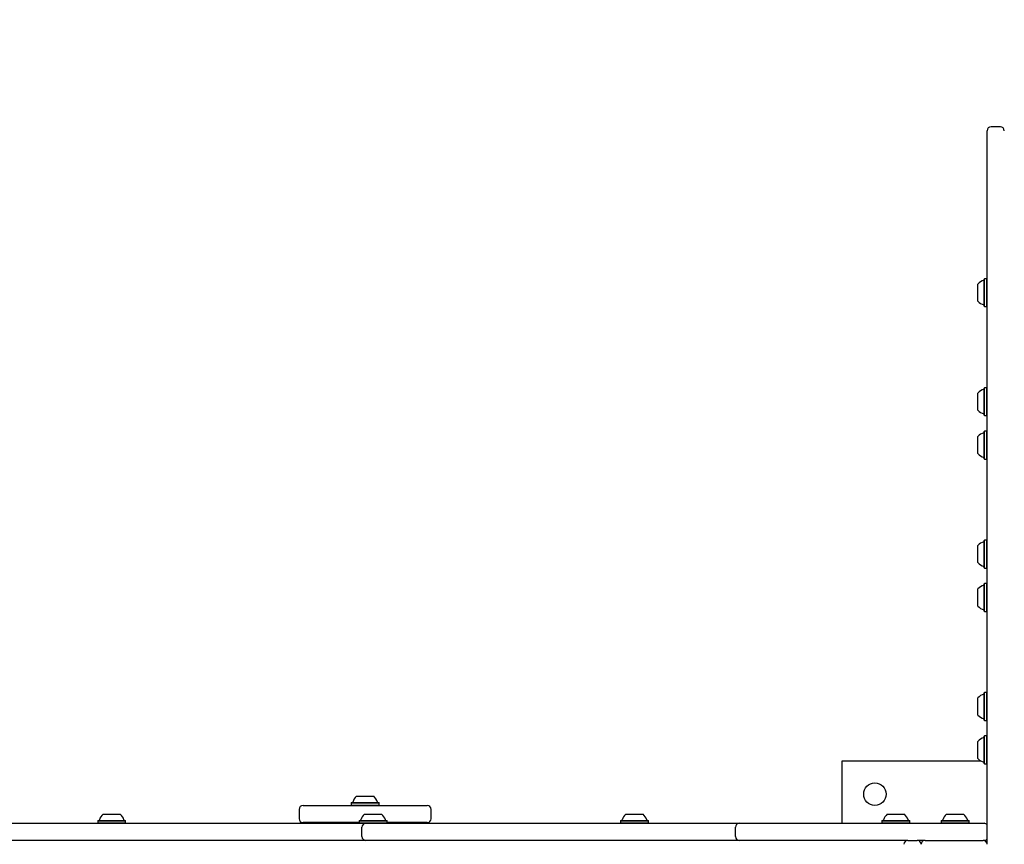
# Model space of a CAD drawing. Units: millimetres. Extents: x 616 to 1291, y 206 to 996.
# Drawn here: x 846 to 921, y 754 to 816 of the extents above; entities that cross this region are included whole.
import ezdxf

# ---------------------------------------------------------------- set-up
doc = ezdxf.new("R2010")
doc.units = ezdxf.units.MM
doc.header["$LTSCALE"] = 100
doc.styles.add('SLDTEXTSTYLE0', font='TXT', dxfattribs={"width": 0.75})
doc.dimstyles.new('SLDDIMSTYLE4', dxfattribs={"dimtxt": 15.875, "dimasz": 8, "dimexe": 0, "dimexo": 0.0625, "dimgap": 3.96875, "dimtad": 2, "dimdec": 0, "dimrnd": 1e-09, "dimzin": 12, "dimdsep": 46, "dimtxsty": 'SLDTEXTSTYLE0', "dimblk1": 'DOT', "dimblk2": 'DOT', "dimsah": 1, "dimcen": 0.09, "dimse1": 1, "dimse2": 1, "dimadec": 0, "dimazin": 3, "dimtfac": 1, "dimtdec": 0, "dimtofl": 0, "dimtmove": 0, "dimatfit": 3, "dimldrblk": 'DOT', "dimfxl": 1, "dimfrac": 2, "dimtolj": 1, "dimtzin": 12, "dimarcsym": 0})

# ---------------------------------------------------------------- blocks, each defined once
blk = doc.blocks.new('_Dot')
at = {"color": 0, "linetype": 'ByBlock', "lineweight": -2}
blk.add_line((-0.5, 0), (-1, 0), dxfattribs=at)
at = {"color": 0, "linetype": 'ByBlock', "const_width": 0.5}
blk.add_lwpolyline([(-0.25, 0, 1), (0.25, 0, 1)], format="xyb", close=True, dxfattribs=at)
blk = doc.blocks.new('_D_6')
at = {"color": 7, "linetype": 'Continuous', "lineweight": 0}
blk.add_line((636.495, 419.955), (636.495, 808.154), dxfattribs=at)
at = {"color": 7, "linetype": 'Continuous', "lineweight": 18, "xscale": 8, "yscale": 8}
for p, rotation in [((636.495, 808.154, 44.623), 90), ((636.495, 419.955, 44.623), 270)]:
    blk.add_blockref('_Dot', p, dxfattribs=dict(at, rotation=rotation))
at = {"color": 7, "linetype": 'Continuous', "lineweight": 18, "insert": (616.031, 596.46), "char_height": 15.875, "attachment_point": 1, "rotation": 90, "style": 'SLDTEXTSTYLE0'}
blk.add_mtext('388', dxfattribs=at)
blk = doc.blocks.new('_D_7')
at = {"color": 7, "linetype": 'Continuous', "lineweight": 0}
blk.add_line((1088.301, 974.844), (806.163, 974.844), dxfattribs=at)
at = {"color": 7, "linetype": 'Continuous', "lineweight": 18, "xscale": 8, "yscale": 8, "rotation": 180}
blk.add_blockref('_Dot', (806.163, 974.844, 44.623), dxfattribs=at)
at = {"color": 7, "linetype": 'Continuous', "lineweight": 18, "xscale": 8, "yscale": 8}
blk.add_blockref('_Dot', (1088.301, 974.844, 44.623), dxfattribs=at)
at = {"color": 7, "linetype": 'Continuous', "lineweight": 18, "insert": (929.637, 995.308), "char_height": 15.875, "attachment_point": 1, "style": 'SLDTEXTSTYLE0'}
blk.add_mtext('277', dxfattribs=at)

msp = doc.modelspace()

# ---------------------------------------------------------------- linework, layer by layer
at = {"color": 7, "linetype": 'Continuous', "lineweight": 25}
for p, q in [((919.451, 801.196), (919.451, 807.854)), ((920.451, 808.154), (919.751, 808.154)), ((919.451, 755.723), (919.451, 801.196)), ((919.256, 796.643), (919.231, 796.618)), ((919.231, 794.553), (919.231, 796.618)), ((919.426, 796.643), (919.256, 796.643)), ((919.256, 794.528), (919.256, 796.643)), ((919.451, 796.618), (919.426, 796.643)), ((919.426, 794.528), (919.426, 796.643)), ((918.751, 794.936), (918.751, 796.236)), ((919.231, 794.553), (919.256, 794.528)), ((919.256, 794.528), (919.426, 794.528)), ((919.426, 794.528), (919.451, 794.553)), ((919.256, 788.387), (919.231, 788.362)), ((919.231, 788.347), (919.231, 788.362)), ((919.231, 786.297), (919.231, 788.347)), ((919.426, 788.387), (919.256, 788.387)), ((919.256, 788.371), (919.256, 788.387)), ((919.256, 786.272), (919.256, 788.371)), ((919.451, 788.362), (919.426, 788.387)), ((919.426, 788.371), (919.426, 788.387)), ((919.426, 786.272), (919.426, 788.371)), ((918.751, 787.97), (918.751, 787.98)), ((918.751, 786.68), (918.751, 787.97)), ((919.231, 786.297), (919.256, 786.272)), ((919.256, 786.272), (919.426, 786.272)), ((919.426, 786.272), (919.451, 786.297)), ((918.751, 783.389), (918.751, 784.689)), ((919.256, 785.096), (919.231, 785.071)), ((919.231, 783.006), (919.231, 785.071)), ((919.426, 785.096), (919.256, 785.096)), ((919.256, 782.981), (919.256, 785.096)), ((919.451, 785.071), (919.426, 785.096)), ((919.426, 782.981), (919.426, 785.096)), ((919.231, 783.006), (919.256, 782.981)), ((919.256, 782.981), (919.426, 782.981)), ((919.426, 782.981), (919.451, 783.006)), ((918.751, 775.212), (918.751, 776.433)), ((919.256, 776.84), (919.231, 776.815)), ((919.231, 774.876), (919.231, 776.815)), ((919.426, 776.84), (919.256, 776.84)), ((919.256, 774.854), (919.256, 776.84)), ((919.451, 776.815), (919.426, 776.84)), ((919.426, 774.854), (919.426, 776.84)), ((918.751, 775.133), (918.751, 775.212)), ((919.231, 774.75), (919.231, 774.876)), ((919.231, 774.75), (919.256, 774.725)), ((919.256, 774.725), (919.256, 774.854)), ((919.256, 774.725), (919.426, 774.725)), ((919.426, 774.725), (919.426, 774.854)), ((919.426, 774.725), (919.451, 774.75)), ((919.256, 773.549), (919.231, 773.524)), ((919.231, 771.516), (919.231, 773.524)), ((919.426, 773.549), (919.256, 773.549)), ((919.256, 771.493), (919.256, 773.549)), ((919.451, 773.524), (919.426, 773.549)), ((919.426, 771.493), (919.426, 773.549)), ((918.751, 771.878), (918.751, 773.142)), ((918.751, 771.842), (918.751, 771.878)), ((919.231, 771.459), (919.231, 771.516)), ((919.231, 771.459), (919.256, 771.434)), ((919.256, 771.434), (919.256, 771.493)), ((919.256, 771.434), (919.426, 771.434)), ((919.426, 771.434), (919.426, 771.493)), ((919.426, 771.434), (919.451, 771.459)), ((919.256, 765.293), (919.231, 765.268)), ((919.231, 765.265), (919.231, 765.268)), ((919.231, 763.203), (919.231, 765.265)), ((919.426, 765.293), (919.256, 765.293)), ((919.256, 765.29), (919.256, 765.293)), ((919.256, 763.178), (919.256, 765.29)), ((919.451, 765.268), (919.426, 765.293)), ((919.426, 765.29), (919.426, 765.293)), ((919.426, 763.178), (919.426, 765.29)), ((918.751, 764.884), (918.751, 764.886)), ((918.751, 763.586), (918.751, 764.884)), ((919.231, 763.203), (919.256, 763.178)), ((919.256, 763.178), (919.426, 763.178)), ((919.426, 763.178), (919.451, 763.203)), ((918.751, 760.295), (918.751, 761.595)), ((919.256, 762.002), (919.231, 761.977)), ((919.231, 759.912), (919.231, 761.977)), ((919.426, 762.002), (919.256, 762.002)), ((919.256, 759.887), (919.256, 762.002)), ((919.451, 761.977), (919.426, 762.002)), ((919.426, 759.887), (919.426, 762.002)), ((919.004, 760.095), (908.451, 760.095)), ((908.451, 760.095), (908.451, 755.385)), ((919.231, 759.912), (919.256, 759.887)), ((919.256, 759.887), (919.426, 759.887)), ((919.426, 759.887), (919.451, 759.912)), ((871.685, 757.435), (872.985, 757.435)), ((867.335, 756.435), (867.335, 755.735)), ((867.635, 756.735), (867.676, 756.735)), ((867.676, 756.735), (877.035, 756.735)), ((871.303, 756.955), (871.278, 756.93)), ((871.278, 756.93), (871.278, 756.76)), ((871.278, 756.93), (873.393, 756.93)), ((871.278, 756.76), (871.303, 756.735)), ((871.278, 756.76), (873.393, 756.76)), ((871.303, 756.955), (873.368, 756.955)), ((873.393, 756.93), (873.368, 756.955)), ((873.368, 756.735), (873.393, 756.76)), ((873.393, 756.76), (873.393, 756.93)), ((877.335, 755.735), (877.335, 756.435)), ((852.104, 755.605), (852.079, 755.58)), ((852.079, 755.58), (852.079, 755.41)), ((852.079, 755.58), (854.151, 755.58)), ((852.104, 755.605), (854.127, 755.605)), ((852.486, 756.085), (853.76, 756.085)), ((853.76, 756.085), (853.786, 756.085)), ((854.127, 755.605), (854.169, 755.605)), ((854.151, 755.58), (854.194, 755.58)), ((854.194, 755.58), (854.169, 755.605)), ((854.194, 755.41), (854.194, 755.58)), ((871.903, 755.605), (871.878, 755.58)), ((871.878, 755.58), (871.878, 755.41)), ((871.878, 755.58), (873.95, 755.58)), ((871.903, 755.605), (873.926, 755.605)), ((872.285, 756.085), (873.559, 756.085)), ((873.559, 756.085), (873.585, 756.085)), ((873.926, 755.605), (873.968, 755.605)), ((873.95, 755.58), (873.993, 755.58)), ((873.993, 755.58), (873.968, 755.605)), ((873.993, 755.41), (873.993, 755.58)), ((891.702, 755.605), (891.677, 755.58)), ((891.677, 755.58), (891.677, 755.41)), ((891.677, 755.58), (893.749, 755.58)), ((891.702, 755.605), (893.725, 755.605)), ((892.084, 756.085), (893.358, 756.085)), ((893.358, 756.085), (893.384, 756.085)), ((893.725, 755.605), (893.767, 755.605)), ((893.749, 755.58), (893.792, 755.58)), ((893.792, 755.58), (893.767, 755.605)), ((893.792, 755.41), (893.792, 755.58)), ((911.501, 755.605), (911.476, 755.58)), ((911.476, 755.58), (911.476, 755.41)), ((911.476, 755.58), (913.548, 755.58)), ((911.501, 755.605), (913.524, 755.605)), ((911.883, 756.085), (913.157, 756.085)), ((913.157, 756.085), (913.183, 756.085)), ((913.524, 755.605), (913.566, 755.605)), ((913.548, 755.58), (913.591, 755.58)), ((913.591, 755.58), (913.566, 755.605)), ((913.591, 755.41), (913.591, 755.58)), ((915.989, 755.605), (915.964, 755.58)), ((915.964, 755.58), (915.964, 755.41)), ((915.964, 755.58), (918.079, 755.58)), ((915.989, 755.605), (918.054, 755.605)), ((916.372, 756.085), (917.672, 756.085)), ((918.079, 755.58), (918.054, 755.605)), ((918.079, 755.41), (918.079, 755.58)), ((919.451, 753.795), (919.451, 755.723)), ((844.111, 755.385), (857.953, 755.385)), ((852.079, 755.41), (852.104, 755.385)), ((852.079, 755.41), (854.151, 755.41)), ((854.151, 755.41), (854.194, 755.41)), ((854.169, 755.385), (854.194, 755.41)), ((857.953, 755.385), (872.395, 755.385)), ((867.676, 755.435), (867.635, 755.435)), ((871.878, 755.435), (867.676, 755.435)), ((870.985, 755.435), (870.985, 755.385)), ((871.878, 755.41), (871.903, 755.385)), ((871.878, 755.41), (873.95, 755.41)), ((872.095, 754.385), (872.095, 755.085)), ((872.395, 755.385), (886.238, 755.385)), ((873.95, 755.41), (873.993, 755.41)), ((873.968, 755.385), (873.993, 755.41)), ((877.035, 755.435), (873.993, 755.435)), ((886.238, 755.385), (900.68, 755.385)), ((891.677, 755.41), (891.702, 755.385)), ((891.677, 755.41), (893.749, 755.41)), ((893.749, 755.41), (893.792, 755.41)), ((893.767, 755.385), (893.792, 755.41)), ((900.38, 754.385), (900.38, 755.085)), ((900.68, 755.385), (914.522, 755.385)), ((911.476, 755.41), (911.501, 755.385)), ((911.476, 755.41), (913.548, 755.41)), ((913.548, 755.41), (913.591, 755.41)), ((913.566, 755.385), (913.591, 755.41)), ((914.522, 755.385), (919.222, 755.385)), ((915.964, 755.41), (915.989, 755.385)), ((915.964, 755.41), (918.079, 755.41)), ((918.054, 755.385), (918.079, 755.41)), ((857.953, 754.085), (844.111, 754.085)), ((872.395, 754.085), (857.953, 754.085)), ((886.238, 754.085), (872.395, 754.085)), ((900.68, 754.085), (886.238, 754.085)), ((913.373, 754.085), (900.68, 754.085)), ((913.451, 754.095), (914.151, 754.095)), ((914.522, 754.085), (914.229, 754.085)), ((914.673, 754.085), (914.522, 754.085)), ((914.751, 754.095), (919.151, 754.095))]:
    msp.add_line(p, q, dxfattribs=at)
msp.add_circle((910.951, 757.595), 0.85, dxfattribs=at)
for centre, radius, start, end in [((919.751, 807.854), 0.3, 90, 180), ((920.451, 807.854), 0.3, 0, 90), ((919.181, 796.564), 0.05, 286.5288, 0), ((919.471, 795.586), 0.97, 106.5288, 137.94148), ((919.471, 795.586), 0.97, 222.05852, 253.4712), ((919.181, 794.608), 0.05, 360, 73.4712), ((919.471, 787.33), 0.97, 106.53227, 137.93734), ((919.181, 788.308), 0.05, 286.53227, 0), ((919.471, 787.33), 0.97, 222.06266, 253.46773), ((919.181, 786.352), 0.05, 0, 73.46773), ((919.471, 784.039), 0.97, 106.5288, 137.94148), ((919.181, 785.017), 0.05, 286.5288, 0), ((919.471, 784.039), 0.97, 222.05852, 253.4712), ((919.181, 783.061), 0.05, 360, 73.4712), ((919.471, 775.783), 0.97, 106.53227, 137.93734), ((919.181, 776.761), 0.05, 286.53227, 0), ((919.471, 775.783), 0.97, 222.06266, 253.46773), ((919.181, 774.805), 0.05, 0, 73.46773), ((919.471, 772.492), 0.97, 106.5288, 137.94148), ((919.181, 773.47), 0.05, 286.5288, 0), ((919.471, 772.492), 0.97, 222.05852, 253.4712), ((919.181, 771.514), 0.05, 360, 73.4712), ((919.181, 765.214), 0.05, 286.53227, 0), ((919.471, 764.236), 0.97, 106.53227, 137.93734), ((919.471, 764.236), 0.97, 222.06266, 253.46773), ((919.181, 763.258), 0.05, 0, 73.46773), ((919.471, 760.945), 0.97, 106.5288, 137.94148), ((919.181, 761.923), 0.05, 286.5288, 0), ((919.471, 760.945), 0.97, 222.05852, 253.4712), ((919.181, 759.967), 0.05, 0, 73.4712), ((872.335, 756.714), 0.97, 132.05852, 163.4712), ((872.335, 756.714), 0.97, 16.5288, 47.94148), ((867.635, 756.435), 0.3, 90, 180), ((871.357, 757.005), 0.05, 270, 343.4712), ((873.313, 757.005), 0.05, 196.5288, 270), ((877.035, 756.435), 0.3, 0, 90), ((852.158, 755.655), 0.05, 270, 343.4712), ((853.136, 755.364), 0.97, 132.05852, 163.4712), ((853.137, 755.364), 0.97, 16.5288, 47.94148), ((854.114, 755.655), 0.05, 196.5288, 270), ((867.635, 755.735), 0.3, 180, 270), ((871.957, 755.655), 0.05, 270, 343.4712), ((872.935, 755.364), 0.97, 132.05852, 163.4712), ((872.936, 755.364), 0.97, 16.5288, 47.94148), ((873.913, 755.655), 0.05, 196.5288, 270), ((877.035, 755.735), 0.3, 270, 0), ((891.756, 755.655), 0.05, 270, 343.4712), ((892.734, 755.364), 0.97, 132.05852, 163.4712), ((892.735, 755.364), 0.97, 16.5288, 47.94148), ((893.712, 755.655), 0.05, 196.5288, 270), ((911.555, 755.655), 0.05, 270, 343.4712), ((912.533, 755.364), 0.97, 132.05852, 163.4712), ((912.534, 755.364), 0.97, 16.5288, 47.94148), ((913.511, 755.655), 0.05, 196.5288, 270), ((916.044, 755.655), 0.05, 270, 343.46773), ((917.022, 755.364), 0.97, 132.06266, 163.46773), ((917.022, 755.364), 0.97, 16.53227, 47.93734), ((918, 755.655), 0.05, 196.53227, 270), ((872.395, 755.085), 0.3, 90, 180), ((900.68, 755.085), 0.3, 90, 180), ((919.222, 755.085), 0.3, 40.15544, 90), ((872.395, 754.385), 0.3, 180, 270), ((900.68, 754.385), 0.3, 180, 270), ((913.451, 753.795), 0.3, 90, 180), ((914.151, 753.795), 0.3, 0, 90), ((914.751, 753.795), 0.3, 90, 180), ((919.151, 753.795), 0.3, 0, 90), ((919.222, 754.385), 0.3, 271.33272, 319.84456)]:
    msp.add_arc(centre, radius, start, end, dxfattribs=at)

# ---------------------------------------------------------------- dimensions: what is measured, and where the dimension line sits
at = {"color": 7, "linetype": 'Continuous', "lineweight": 18}
dim = msp.add_linear_dim(base=(806.163, 974.844), p1=(1088.301, 748.12), p2=(806.163, 755.085), text='277', dimstyle='SLDDIMSTYLE4', dxfattribs=at)
dim.commit()
dim.dimension.update_dxf_attribs({"geometry": '_D_7', "text_midpoint": (947.232, 974.844), "dimtype": 160})
dim = msp.add_linear_dim(base=(636.495, 808.154), p1=(919.951, 419.955), p2=(919.751, 808.154), angle=90, dimstyle='SLDDIMSTYLE4', dxfattribs=at)
dim.commit()
dim.dimension.update_dxf_attribs({"geometry": '_D_6', "text_midpoint": (636.495, 614.054), "dimtype": 160})

doc.saveas('drawing.dxf')
